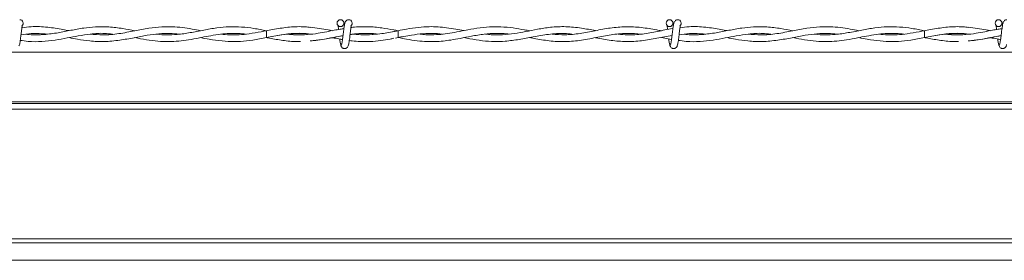
# Model space of a CAD drawing. Units: inches. Extents: x 0.3 to 16.8, y 0.2 to 10.8.
# Drawn here: x 6.9 to 7.1, y 6.9 to 7 of the extents above; entities that cross this region are included whole.
import ezdxf

# ---------------------------------------------------------------- set-up
doc = ezdxf.new("R2010")
doc.units = ezdxf.units.IN
doc.header["$MEASUREMENT"] = 0
doc.linetypes.add('SLD-Solid', pattern=[0])

msp = doc.modelspace()

# ---------------------------------------------------------------- linework, layer by layer
at = {"color": 7, "linetype": 'SLD-Solid', "lineweight": 18}
for p, q in [((6.928755622371063, 6.969971192483328), (6.928568122957501, 6.969939927586025)), ((6.959337504839159, 6.969939960096976), (6.958094202299473, 6.969694606759414)), ((6.959337504839127, 6.969939960097386), (6.958473762404397, 6.970091050345155)), ((6.958728710710537, 6.968219808112766), (6.959337504839151, 6.968324575481593)), ((6.959337504839155, 6.968324575481592), (6.959337504839155, 6.969939960096976)), ((7.02090677069752, 6.968348409372506), (7.023275454965036, 6.967892245788666)), ((7.082601776217215, 6.969971192483328), (7.082414276803656, 6.969939927586025)), ((7.082414276803632, 6.968324607992955), (7.082716477805033, 6.968273879456603)), ((8.19131812266111, 6.964923965582635), (5.889682750159595, 6.964923965582635)), ((8.19131812266111, 6.953281296870771), (5.889682750159595, 6.953281296870771)), ((8.19131812266111, 6.952905421216754), (5.889682750159595, 6.952905421216754)), ((8.19131812266111, 6.951598708162888), (5.889682750159595, 6.951598708162888)), ((8.19131812266111, 6.921314032209216), (5.889682750159595, 6.921314032209216)), ((8.19131812266111, 6.920379403979982), (5.889682750159595, 6.920379403979982)), ((8.19131812266111, 6.916274389997795), (5.889682750159595, 6.916274389997795))]:
    msp.add_line(p, q, dxfattribs=at)
at = {"color": 7, "linetype": 'SLD-Solid', "lineweight": 18, "flags": 128}
for points in [[(6.928567714411146, 6.969939332115699), (6.928568047207774, 6.969939960065114), (6.928571296531667, 6.969878478151425), (6.928574085713159, 6.969703392474513), (6.92857599012465, 6.969441358241533), (6.928576719836755, 6.969132267789111), (6.928576163757421, 6.968823177336716), (6.928574406544687, 6.968561143103812), (6.92857171571826, 6.968386057427012), (6.928568500932074, 6.968324575513456), (6.928568420997893, 6.968324611679596)], [(7.082413868257301, 6.9699393321157), (7.082414201053928, 6.969939960065114), (7.08241745037782, 6.969878478151425), (7.082420239559312, 6.969703392474513), (7.082422143970803, 6.969441358241533), (7.082422873682909, 6.969132267789111), (7.082422317603576, 6.968823177336716), (7.08242056039084, 6.968561143103812), (7.082417869564414, 6.968386057427012), (7.082414654778226, 6.968324575513456), (7.082414574844047, 6.968324611679596)]]:
    msp.add_lwpolyline(points, dxfattribs=at)
at = {"color": 7, "linetype": 'SLD-Solid', "lineweight": 18}
for centre in [(6.945875966377771, 6.971701498556408), (7.022799043300846, 6.971701498556408), (7.099722120223923, 6.971701498556408)]:
    msp.add_circle(centre, 0.0008076923075170939, dxfattribs=at)
for centre, end in [((6.870875966377643, 6.971701498558732), 89.99330820589685), ((6.947799043300719, 6.971701498558732), 89.99330820583383), ((7.024722120223797, 6.971701498558732), 89.99330820583383)]:
    msp.add_arc(centre, 0.0008076923076927367, 309.6646625551236, end, dxfattribs=at)
for points, knots in [([(6.870708703307826, 6.966416430519705), (6.87074644123034, 6.966459517384557), (6.870818481014106, 6.966541768028474), (6.870919543361567, 6.967011641277296), (6.871014229335819, 6.967602717495325), (6.871096222717636, 6.968248201635846), (6.871172302586313, 6.968867814973882), (6.871251884560703, 6.969556708373922), (6.871333256447733, 6.970204425426441), (6.871405758550495, 6.970710220807741), (6.871442858872952, 6.970950817442473), (6.871450204394464, 6.971035558508277), (6.871427776037216, 6.971035971753912), (6.871420419488103, 6.971036107299362)], [0, 0, 0, 0, 0.138161863534001, 0.2637440036434133, 0.3784553707252279, 0.4810041429090937, 0.5731871872289067, 0.653701836943677, 0.7835606349780817, 0.8719533972355474, 0.9350857136144233, 0.9787079753243232, 1, 1, 1, 1]), ([(6.882405506773575, 6.96994777912835), (6.881930155933442, 6.970040649059411), (6.88026819744471, 6.970365348117967), (6.877312059065187, 6.970824331001486), (6.874113393359425, 6.970983142297822), (6.872106983312961, 6.970710842361803), (6.87139281189305, 6.970613918588773)], [0, 0, 0, 0, 0.1296153553151584, 0.4531712618325553, 0.8053591004123904, 1, 1, 1, 1]), ([(6.897799427663241, 6.9699254620378), (6.896857805573559, 6.970103839973559), (6.894833164799336, 6.970487381572589), (6.891767930460284, 6.970863031158867), (6.888722282902934, 6.970884547298182), (6.885760037158955, 6.970575273868804), (6.882841135907589, 6.9700398721556), (6.879762826813082, 6.969414049999457), (6.876526309065418, 6.968987341661854), (6.874026635669082, 6.968903178643851), (6.872606355129979, 6.969087779795881), (6.872346143394386, 6.969121600850835)], [0, 0, 0, 0, 0.1108739485290113, 0.2383970378891443, 0.3609429786047058, 0.4697856292755544, 0.5876127923003339, 0.70489535313601, 0.8326191096116037, 0.969333895104629, 1, 1, 1, 1]), ([(6.913176962164857, 6.969941551354252), (6.912510553340359, 6.970070667364187), (6.911080429205913, 6.970347752413429), (6.908871663934549, 6.970689847816847), (6.906502596238065, 6.970891762747641), (6.903892122362454, 6.970877183624286), (6.900951245754777, 6.970553119704262), (6.897621563325086, 6.969891218993726), (6.894047322164773, 6.969180227414101), (6.890576414749709, 6.968847687197353), (6.888323910284266, 6.969049262797069), (6.887322192969494, 6.969138906023785)], [0, 0, 0, 0, 0.07736080465095109, 0.1660175401705715, 0.2563415346164281, 0.3520525077299151, 0.4685725467370625, 0.5972110346230205, 0.7386475241024199, 0.8837732380193666, 0.9999999999999999, 0.9999999999999999, 0.9999999999999999, 0.9999999999999999]), ([(6.928569628616492, 6.96993592221127), (6.927591850505884, 6.9701263427839), (6.925654609258756, 6.970503617120066), (6.922764327016758, 6.970847937781316), (6.919877845999863, 6.970898008388098), (6.916926171197233, 6.970628042943432), (6.913875464421886, 6.970087531802415), (6.910779655396596, 6.969458175565504), (6.907902964188645, 6.969031391631603), (6.905320559051169, 6.968940488677408), (6.903682233530977, 6.969000645112673), (6.902848538881209, 6.969115295484396), (6.902773392541413, 6.969125629670652)], [0, 0, 0, 0, 0.1136790983090944, 0.2252288487456428, 0.3356392607698665, 0.449023815058456, 0.5683577550755331, 0.6904428328746688, 0.8089686640466994, 0.902966035411645, 0.9912536954906142, 1, 1, 1, 1]), ([(6.938855713086999, 6.970700316395021), (6.938429106900178, 6.970750891602094), (6.936804580025314, 6.970943483237259), (6.934000449775907, 6.970828901166636), (6.931058529342224, 6.970422226284718), (6.929318599627472, 6.970081453894334), (6.928755622371063, 6.969971192483328)], [0, 0, 0, 0, 0.1267858580816302, 0.4828036727294395, 0.8326542923640735, 1, 1, 1, 1]), ([(6.946680012333839, 6.97044401015263), (6.946382306166393, 6.970396031373499), (6.945633856007289, 6.97027541000652), (6.944301357771769, 6.970018204626389), (6.942578624951888, 6.96967829194562), (6.940490714020888, 6.969293129284847), (6.93804546408433, 6.968987014094545), (6.935683484919809, 6.968883632619256), (6.934138723081939, 6.969063626883186), (6.933535099102357, 6.969133960607927)], [0, 0, 0, 0, 0.06790439175967743, 0.1707154851792408, 0.3040807997494606, 0.4610855596883293, 0.6473621328615451, 0.8622048606491154, 1, 1, 1, 1]), ([(6.94398223313142, 6.969942251850469), (6.943640978313663, 6.970008268343101), (6.942625065166909, 6.970204798968537), (6.94090562301933, 6.970518690787459), (6.939527643678828, 6.970661258757781), (6.938824594082059, 6.970733997405672)], [0, 0, 0, 0, 0.1985563418672346, 0.5911008067243853, 1, 1, 1, 1]), ([(6.945303827329211, 6.971123659967576), (6.94530211641577, 6.971124113719192), (6.945290639894178, 6.971127157409245), (6.945304746794225, 6.971058260993184), (6.94532597674852, 6.970902211466041), (6.945370725295861, 6.970622885548807), (6.945404798689967, 6.970351204290577), (6.945421670137433, 6.970216681264733)], [0, 0, 0, 0, 0.0275700093263008, 0.1849350175954273, 0.4095499918639234, 0.7076385679982209, 1, 1, 1, 1]), ([(6.947799043298716, 6.972509190866402), (6.947694430183494, 6.972496316530175), (6.947505277773277, 6.972473038266047), (6.947249495199153, 6.972307164438369), (6.946949730181655, 6.971932543180172), (6.946841275925027, 6.971428120045117), (6.946701815878633, 6.970638543797289), (6.946596293152393, 6.969820057439847), (6.946501825904838, 6.96903773528861), (6.94639823382632, 6.968194470799594), (6.946308639941749, 6.967544738585845), (6.946230637767713, 6.967127436410585), (6.946172072470723, 6.966886382666702), (6.946113079226016, 6.966740204891502), (6.946075912862188, 6.966738144763688), (6.946058933608383, 6.966737203605356)], [0, 0, 0, 0, 0.04979759621533493, 0.09003971755528166, 0.1456203850341553, 0.2693109038577355, 0.3963131073691074, 0.4755753404901781, 0.5646030043021144, 0.663327354133868, 0.7705970274676336, 0.8280920206074204, 0.8870172949117348, 0.9483844576760484, 1, 1, 1, 1]), ([(6.946835820972204, 6.971373637244433), (6.946829496656119, 6.971409031950493), (6.946780765339637, 6.971681761934188), (6.946689701237941, 6.971948015876045), (6.94654931535054, 6.972097308638274), (6.946538492407288, 6.972108818250269)], [0, 0, 0, 0, 0.1209845414153148, 0.9322329715487389, 1, 1, 1, 1]), ([(6.947631780230902, 6.966416430519705), (6.947669518153417, 6.966459517384557), (6.947741557937182, 6.966541768028474), (6.947842620284645, 6.967011641277296), (6.947937306258895, 6.967602717495325), (6.948019299640714, 6.968248201635846), (6.94809537950939, 6.968867814973882), (6.948174961483779, 6.969556708373922), (6.948256333370811, 6.970204425426441), (6.948328835473571, 6.970710220807741), (6.948365935796029, 6.970950817442473), (6.948373281317542, 6.971035558508277), (6.948350852960294, 6.971035971753912), (6.948343496411181, 6.971036107299362)], [0, 0, 0, 0, 0.138161863534001, 0.2637440036434133, 0.3784553707252279, 0.4810041429090937, 0.5731871872289067, 0.653701836943677, 0.7835606349780817, 0.8719533972355474, 0.9350857136144233, 0.9787079753243232, 1, 1, 1, 1]), ([(6.959337504839155, 6.96992923644381), (6.958999727915312, 6.969994778069569), (6.957743552454668, 6.970238524092807), (6.955385473996491, 6.970656877354688), (6.952751425038604, 6.970901483996007), (6.950473231221742, 6.970872013609346), (6.949161074840695, 6.970784993890638), (6.948460860818792, 6.970692047719106), (6.948324402482281, 6.970673934285847)], [0, 0, 0, 0, 0.09205646117425831, 0.342353368030268, 0.6427249875117973, 0.8092601355715424, 0.9628284441727867, 1, 1, 1, 1]), ([(6.974713154119888, 6.969948687339922), (6.974093524642394, 6.97006976715865), (6.972750314635367, 6.970332239539439), (6.970753620670769, 6.970651756256934), (6.9686656600508, 6.97086043284812), (6.966472844430046, 6.970912319326655), (6.964013872672818, 6.970746068370771), (6.961596956285097, 6.970371974277346), (6.960006998583803, 6.970058256050389), (6.959337504839155, 6.969926156693053)], [0, 0, 0, 0, 0.120946719071541, 0.2621838522455777, 0.3896559762922447, 0.5281986562705914, 0.6896383231990729, 0.8693140068895611, 0.9999999999999999, 0.9999999999999999, 0.9999999999999999, 0.9999999999999999]), ([(6.990117794910127, 6.969913390288441), (6.989720136446351, 6.969988376691123), (6.988440742858253, 6.970229631766836), (6.986186968021226, 6.970618870033395), (6.983450824722051, 6.97088456619558), (6.980621343733914, 6.970859829143148), (6.97780337990895, 6.970537741820841), (6.975067676468787, 6.970020543522186), (6.972595351727219, 6.969531328577628), (6.970402361249216, 6.969177838385408), (6.968171330986641, 6.968976603358878), (6.966211366965934, 6.968936449012396), (6.964930416016535, 6.969087732841952), (6.964486625992223, 6.969140145664182)], [0, 0, 0, 0, 0.04648816839895098, 0.1495672039952974, 0.2636041795999685, 0.366636682548075, 0.4807901150011878, 0.5932923742683051, 0.6866315097546317, 0.7701908239129422, 0.8500577846512329, 0.9480519847961173, 1, 1, 1, 1]), ([(7.005482127614557, 6.969945594260614), (7.004382806727235, 6.970159542636473), (7.002074027443907, 6.970608874204339), (6.9985600595514, 6.970962956603318), (6.995138904460933, 6.970812721124219), (6.992006027780203, 6.970305545411875), (6.989217036093778, 6.969726994997854), (6.986482820407677, 6.969217452294117), (6.983807678586776, 6.968944253588816), (6.981547069743931, 6.968924285244008), (6.980237146697293, 6.969087587292026), (6.979792771959704, 6.969142985435392)], [0, 0, 0, 0, 0.1283559323513792, 0.2695714426268303, 0.4098464530163664, 0.5273488571559223, 0.6356652674663865, 0.735984406366401, 0.8469839560930682, 0.9480912527399589, 1, 1, 1, 1]), ([(7.020907328991409, 6.969916075470521), (7.020545906654526, 6.969982663646799), (7.018972362222904, 6.970272572275298), (7.016187362065287, 6.970749191485508), (7.012567162790075, 6.970941372540777), (7.008975958770712, 6.970620408018286), (7.005419158668007, 6.969935465886215), (7.001887343740039, 6.969250553881748), (6.998527904734401, 6.96888831475126), (6.996339758205345, 6.969050295531611), (6.995326571977581, 6.969125298139359)], [0, 0, 0, 0, 0.04234204129326918, 0.184346888670557, 0.3262718610045963, 0.4668861981410617, 0.6055322032994811, 0.7432126065364912, 0.881098707483369, 1, 1, 1, 1]), ([(7.02360092034519, 6.970427687463404), (7.023570156308167, 6.97042422616903), (7.022360575848688, 6.970288134990975), (7.019985490039235, 6.969689568139134), (7.016468182521699, 6.969097448923666), (7.013410988501002, 6.968855751285003), (7.011524367731345, 6.969057432205812), (7.010808930539452, 6.969133912881717)], [0, 0, 0, 0, 0.007208315290740281, 0.283416552742301, 0.5578023612623761, 0.8323114841052855, 1, 1, 1, 1]), ([(7.022226904252288, 6.971123659967576), (7.022225193337275, 6.97112411378501), (7.022213716805132, 6.971127157916553), (7.022227824151932, 6.971058242803303), (7.022249051058319, 6.970902320835366), (7.022294775581513, 6.970616334097319), (7.022329865600985, 6.970336290778359), (7.022347749967382, 6.970193560811283)], [0, 0, 0, 0, 0.02709620834297994, 0.1817568397373739, 0.4025117211630476, 0.6954775329624628, 1, 1, 1, 1]), ([(7.024722120221794, 6.972509190866402), (7.024617507106571, 6.972496316530175), (7.024428354696353, 6.972473038266047), (7.024172572122229, 6.972307164438369), (7.023872807104732, 6.971932543180172), (7.023764352848104, 6.971428120045117), (7.02362489280171, 6.970638543797289), (7.02351937007547, 6.969820057439847), (7.023424902827915, 6.96903773528861), (7.023321310749397, 6.968194470799594), (7.023231716864825, 6.967544738585845), (7.023153714690791, 6.967127436410585), (7.0230951493938, 6.966886382666702), (7.023036156149091, 6.966740204891502), (7.022998989785265, 6.966738144763688), (7.022982010531461, 6.966737203605356)], [0, 0, 0, 0, 0.04979759621533493, 0.09003971755528166, 0.1456203850341553, 0.2693109038577355, 0.3963131073691074, 0.4755753404901781, 0.5646030043021144, 0.663327354133868, 0.7705970274676336, 0.8280920206074204, 0.8870172949117348, 0.9483844576760484, 1, 1, 1, 1]), ([(7.02375889789528, 6.971373637244433), (7.023752573579196, 6.971409031950493), (7.023703842262715, 6.971681761934188), (7.023612778161017, 6.971948015876045), (7.023472392273616, 6.972097308638274), (7.023461569330365, 6.972108818250269)], [0, 0, 0, 0, 0.1209845414153148, 0.9322329715487389, 1, 1, 1, 1]), ([(7.024554857153978, 6.966416430519705), (7.024592595076494, 6.966459517384557), (7.024664634860258, 6.966541768028474), (7.024765697207721, 6.967011641277296), (7.024860383181973, 6.967602717495325), (7.02494237656379, 6.968248201635846), (7.025018456432467, 6.968867814973882), (7.025098038406856, 6.969556708373922), (7.025179410293886, 6.970204425426441), (7.025251912396649, 6.970710220807741), (7.025289012719107, 6.970950817442473), (7.025296358240618, 6.971035558508277), (7.025273929883371, 6.971035971753912), (7.025266573334257, 6.971036107299362)], [0, 0, 0, 0, 0.138161863534001, 0.2637440036434133, 0.3784553707252279, 0.4810041429090937, 0.5731871872289067, 0.653701836943677, 0.7835606349780817, 0.8719533972355474, 0.9350857136144233, 0.9787079753243232, 1, 1, 1, 1]), ([(7.036251660619729, 6.96994777912835), (7.035776309779596, 6.970040649059411), (7.034114351290864, 6.970365348117967), (7.031158212911342, 6.970824331001485), (7.027959547205578, 6.970983142297822), (7.025953137159116, 6.970710842361803), (7.025238965739204, 6.970613918588773)], [0, 0, 0, 0, 0.1296153553151582, 0.4531712618325552, 0.8053591004123903, 1, 1, 1, 1]), ([(7.051645581509396, 6.9699254620378), (7.050703959419714, 6.970103839973559), (7.048679318645489, 6.970487381572589), (7.045614084306438, 6.970863031158867), (7.042568436749089, 6.970884547298182), (7.039606191005109, 6.970575273868804), (7.036687289753743, 6.9700398721556), (7.033608980659236, 6.969414049999457), (7.030372462911572, 6.968987341661854), (7.027872789515237, 6.968903178643851), (7.026452508976133, 6.969087779795881), (7.02619229724054, 6.969121600850835)], [0, 0, 0, 0, 0.1108739485290163, 0.2383970378891443, 0.3609429786047058, 0.4697856292755493, 0.5876127923003339, 0.7048953531359998, 0.8326191096116036, 0.969333895104629, 1, 1, 1, 1]), ([(7.067023116011011, 6.969941551354252), (7.066356707186512, 6.970070667364187), (7.064926583052067, 6.970347752413429), (7.062717817780704, 6.970689847816847), (7.060348750084219, 6.970891762747641), (7.057738276208608, 6.970877183624286), (7.054797399600931, 6.970553119704262), (7.05146771717124, 6.969891218993726), (7.047893476010927, 6.969180227414101), (7.044422568595862, 6.968847687197353), (7.042170064130421, 6.969049262797069), (7.041168346815647, 6.969138906023785)], [0, 0, 0, 0, 0.07736080465095109, 0.1660175401705715, 0.2563415346164231, 0.352052507729915, 0.4685725467370625, 0.5972110346230205, 0.7386475241024199, 0.8837732380193666, 0.9999999999999999, 0.9999999999999999, 0.9999999999999999, 0.9999999999999999]), ([(7.082414265280167, 6.96993619835935), (7.081436992751829, 6.970126517513715), (7.079500257042107, 6.970503687537242), (7.076610480821762, 6.97084793512644), (7.073723999857306, 6.970898009116407), (7.070772325040151, 6.970628042734677), (7.06772161826895, 6.970087531861111), (7.06462580924251, 6.969458175550012), (7.06174911803485, 6.969031391634791), (7.059166712897309, 6.968940488676651), (7.057528387377131, 6.969000645112686), (7.056694692727364, 6.969115295484396), (7.056619546387568, 6.969125629670652)], [0, 0, 0, 0, 0.1136269922870106, 0.2251833006347496, 0.3356002035894662, 0.4489914236557475, 0.5683323792096324, 0.6904246342825386, 0.8089574334833777, 0.902960330870664, 0.991253181303106, 1, 1, 1, 1]), ([(7.092701866933155, 6.97070031639502), (7.092275260746334, 6.970750891602094), (7.090650733871469, 6.970943483237259), (7.087846603622062, 6.970828901166636), (7.084904683188378, 6.970422226284718), (7.083164753473625, 6.970081453894334), (7.082601776217215, 6.969971192483328)], [0, 0, 0, 0, 0.1267858580818474, 0.482803672729488, 0.8326542923640071, 1, 1, 1, 1]), ([(7.100526166179993, 6.97044401015263), (7.100228460012565, 6.970396031379195), (7.099480009853508, 6.970275410026542), (7.098147511617451, 6.970018204479489), (7.096424778800549, 6.969678292726076), (7.094336867855041, 6.969293125550277), (7.091891617987841, 6.968987031944636), (7.089530827636342, 6.968883619077268), (7.087987254150703, 6.969063438546336), (7.087384818594501, 6.969133619618293)], [0, 0, 0, 0, 0.06792281945185885, 0.1707618134406384, 0.304163320293864, 0.4612106877182409, 0.6475378120747027, 0.8624388432437258, 1, 1, 1, 1]), ([(7.097828386977574, 6.969942251850469), (7.097487132159817, 6.970008268343101), (7.096471219013063, 6.970204798968537), (7.094751776865486, 6.970518690787459), (7.093373797524984, 6.970661258757781), (7.092670747928219, 6.97073399740567)], [0, 0, 0, 0, 0.1985563418674161, 0.5911008067250013, 1, 1, 1, 1]), ([(7.099149981175365, 6.971123659967576), (7.099148270261924, 6.971124113719192), (7.09913679374033, 6.971127157409245), (7.099150900640379, 6.971058260993184), (7.099172130594673, 6.970902211466041), (7.099216879142015, 6.970622885548807), (7.09925095253612, 6.970351204290577), (7.099267823983586, 6.970216681264733)], [0, 0, 0, 0, 0.02757000932631729, 0.1849350175954445, 0.409549991863939, 0.707638567998227, 1, 1, 1, 1]), ([(7.101645197144871, 6.972509190866402), (7.101540584029648, 6.972496316530175), (7.101351431619429, 6.972473038266047), (7.101095649045306, 6.972307164438369), (7.100795884027809, 6.971932543180172), (7.100687429771181, 6.971428120045117), (7.100547969724787, 6.970638543797289), (7.100442446998547, 6.969820057439847), (7.100347979750993, 6.96903773528861), (7.100244387672474, 6.968194470799594), (7.100154793787903, 6.967544738585845), (7.100076791613867, 6.967127436410585), (7.100018226316877, 6.966886382666702), (7.099959233072169, 6.966740204891502), (7.099922066708341, 6.966738144763688), (7.099905087454538, 6.966737203605356)], [0, 0, 0, 0, 0.04979759621533524, 0.09003971755527297, 0.1456203850341469, 0.2693109038577311, 0.3963131073691016, 0.4755753404901728, 0.5646030043021077, 0.6633273541338649, 0.7705970274676301, 0.8280920206074173, 0.887017294911732, 0.9483844576760482, 1, 1, 1, 1]), ([(7.100681974818357, 6.971373637244434), (7.100675650502272, 6.971409031950493), (7.100626919185792, 6.971681761934188), (7.100535855084092, 6.971948015876045), (7.100395469196694, 6.972097308638274), (7.100384646253442, 6.972108818250269)], [0, 0, 0, 0, 0.1209845414149377, 0.9322329715486608, 1, 1, 1, 1]), ([(6.871021032199421, 6.967677177006424), (6.871633490451856, 6.967589609634281), (6.873322188115626, 6.967348164905317), (6.876041423581891, 6.96735746975989), (6.87908572478604, 6.967686782695109), (6.88191085367367, 6.968213097163579), (6.884659182053047, 6.968764920341781), (6.887561359825119, 6.969211946306304), (6.890243551438343, 6.969402974225861), (6.891973431188227, 6.969205538609701), (6.892611469064724, 6.969132717709123)], [0, 0, 0, 0, 0.085126439871546, 0.2347144798269397, 0.3773473585373058, 0.5078406507911971, 0.6273092943538165, 0.7594748152312037, 0.9112862161983978, 1, 1, 1, 1]), ([(6.87118619321526, 6.968991407255586), (6.871989547397929, 6.96910446019079), (6.874033008144984, 6.969392028539114), (6.876073637753539, 6.969235087773823), (6.877312026196623, 6.969139845781268)], [0, 0, 0, 0, 0.3931341396335657, 0.9999999999999999, 0.9999999999999999, 0.9999999999999999, 0.9999999999999999]), ([(6.882430213060523, 6.968319054930705), (6.883080771881171, 6.968191356004708), (6.884696640331015, 6.967874175360856), (6.887424206045175, 6.967472399720538), (6.890719296883864, 6.967334698818116), (6.894175868191803, 6.967661121116101), (6.897536298907763, 6.968282828697242), (6.900587772432279, 6.968874822601373), (6.90338034636683, 6.969242895396691), (6.905861975951079, 6.969353600535483), (6.907437740979478, 6.969196522250916), (6.908144674170727, 6.969126052446736)], [0, 0, 0, 0, 0.07587952256365911, 0.1884707771353837, 0.3182401082661532, 0.4602756915966428, 0.5913821402576493, 0.7097855574240399, 0.8160216127257628, 0.917462041552634, 1, 1, 1, 1]), ([(6.897810920451561, 6.968338396356203), (6.898708660468537, 6.968158901170074), (6.900503398405226, 6.967800059173609), (6.903137869590119, 6.967449749069575), (6.905662403273475, 6.967350930763588), (6.908046231283729, 6.967482861355133), (6.910439043304182, 6.967801572985294), (6.912740103907419, 6.968233243994182), (6.91506015615415, 6.968694447395966), (6.917218465722206, 6.969064128152485), (6.919236391331753, 6.969276046343934), (6.920927225684133, 6.969323810001018), (6.922370986620829, 6.96927705370815), (6.923259391919996, 6.969186855458215), (6.923697428263112, 6.969142382387654)], [0, 0, 0, 0, 0.1041080469876234, 0.2081300353217821, 0.3050366154322185, 0.3962415139786125, 0.4840418475601324, 0.5822529852426068, 0.6629000670503188, 0.7529792252523093, 0.8323758253794236, 0.8968608414396628, 0.9491462963017216, 0.9999999999999999, 0.9999999999999999, 0.9999999999999999, 0.9999999999999999]), ([(6.913198861948993, 6.968326104465359), (6.913858316180115, 6.968196997912429), (6.915521227094613, 6.967871436734915), (6.918147225397047, 6.967489060682045), (6.921054634047143, 6.967348354324445), (6.923964721760835, 6.967526556753219), (6.927037463248003, 6.9680034315846), (6.930406830170943, 6.968710106387721), (6.933965954368652, 6.969270034460445), (6.936820427678142, 6.96938717110295), (6.938437152662589, 6.969178896590998), (6.93885676126385, 6.969124840534787)], [0, 0, 0, 0, 0.0771066609591343, 0.1944357955992956, 0.3070714934919125, 0.4168613402634651, 0.5343183598819234, 0.6659400948057503, 0.8109240219375443, 0.9509267763844165, 1, 1, 1, 1]), ([(6.928569628616492, 6.96993592221127), (6.928144236781185, 6.969854863994994), (6.926796153267159, 6.969597987308679), (6.924658480355944, 6.96920934531353), (6.92240230353675, 6.968974292140198), (6.920362816584693, 6.968943834897837), (6.919001511945442, 6.968994277829068), (6.918183396278129, 6.969113119237463), (6.918070652180737, 6.969129496710549)], [0, 0, 0, 0, 0.1213559949307053, 0.3845819372065298, 0.6110410315057838, 0.7664262702706507, 0.9678113249933187, 1, 1, 1, 1]), ([(6.928556899219748, 6.968325169790824), (6.92868008830789, 6.96830171646425), (6.929816521002194, 6.968085356983797), (6.932060479096557, 6.967683542718417), (6.934589165703614, 6.967372666945582), (6.936101835551147, 6.967429283137405), (6.936509539955601, 6.96744454269375)], [0, 0, 0, 0, 0.04653219488145183, 0.4292645428130977, 0.8461717472235338, 1, 1, 1, 1]), ([(6.928568426122417, 6.968324607191476), (6.929718272589478, 6.968562994589568), (6.931899686444193, 6.969015247640632), (6.935000673425291, 6.969342091515183), (6.937314992158089, 6.969335610750846), (6.938595861916098, 6.969176176834565), (6.93895974505234, 6.969130883147898)], [0, 0, 0, 0, 0.332255892465403, 0.6303342471337365, 0.8949814119091799, 1, 1, 1, 1]), ([(6.93885676126385, 6.969124840534787), (6.937913733803021, 6.969033725423848), (6.93617866198988, 6.968866083157523), (6.934444720262479, 6.969061902708307), (6.93365319178393, 6.969151292535343)], [0, 0, 0, 0, 0.5435091813985431, 1, 1, 1, 1]), ([(6.938811721847455, 6.967536384650104), (6.939404521928601, 6.967591910754368), (6.940669422842628, 6.967710390866413), (6.942479627963404, 6.968032649432001), (6.944181097937134, 6.968358235668184), (6.945468895080499, 6.968612550781326), (6.946211410069394, 6.968739537765492), (6.946469810565573, 6.968783730138989)], [0, 0, 0, 0, 0.2321608033333803, 0.4953784955115497, 0.708914250722513, 0.89870008933342, 1, 1, 1, 1]), ([(6.938875113329407, 6.967538787345134), (6.93974253545835, 6.96763596443729), (6.941527674972757, 6.967835953187073), (6.944059282730785, 6.968354617621191), (6.945723892926001, 6.968658227045193), (6.946471154787809, 6.968794520661618)], [0, 0, 0, 0, 0.3424888235053601, 0.7048359866358695, 1, 1, 1, 1]), ([(6.943921427052935, 6.968321180612152), (6.943948979437936, 6.96831585020336), (6.944482101618251, 6.968212709979476), (6.945291532598897, 6.968051057791947), (6.946073702673789, 6.96792129177162), (6.946349976422045, 6.967875456542194)], [0, 0, 0, 0, 0.03404817783126436, 0.6588118887271853, 1, 1, 1, 1]), ([(6.945687821429699, 6.96801396235903), (6.945706086078855, 6.967872511578776), (6.945746423728619, 6.967560116197708), (6.945812935251844, 6.967141521968368), (6.945884135542747, 6.966772562148932), (6.945962103100844, 6.966499645011116), (6.946015663449459, 6.966444706050465), (6.946043229447365, 6.966416430519902)], [0, 0, 0, 0, 0.1586186866341549, 0.3503108640784505, 0.5531913380935722, 0.7700402077913152, 1, 1, 1, 1]), ([(6.947939210094454, 6.96764073579528), (6.948169414091936, 6.967608746960538), (6.949000760935331, 6.967493224132625), (6.950619184226059, 6.967378731030792), (6.952838299235931, 6.967374295066183), (6.955178188815029, 6.967598280669332), (6.957039863299342, 6.967896876255896), (6.958071425242065, 6.968094794201138), (6.958380330689104, 6.968154061540132)], [0, 0, 0, 0, 0.06614044725334804, 0.2388561999174549, 0.4647960981681419, 0.7034283215847241, 0.911190396712194, 1, 1, 1, 1]), ([(6.94811427707524, 6.969033880695179), (6.94858107620898, 6.969102203935262), (6.949895808182322, 6.969294635201238), (6.951614257080983, 6.969340555710865), (6.953291073362683, 6.969287332580007), (6.954120872844382, 6.969203008865119), (6.954547232381763, 6.969159682470172)], [0, 0, 0, 0, 0.2175150021457933, 0.6126273750995311, 0.8009639475696569, 1, 1, 1, 1]), ([(6.948114424196927, 6.969035128716511), (6.948254020423494, 6.969055527807818), (6.948946249707075, 6.969156682750954), (6.950520480062118, 6.969284140536907), (6.952507819212498, 6.969334980090402), (6.953943795636276, 6.969165496086527), (6.954496292769637, 6.969100286501787)], [0, 0, 0, 0, 0.06563182918811906, 0.3254548866810897, 0.7404663229426889, 0.9999999999999999, 0.9999999999999999, 0.9999999999999999, 0.9999999999999999]), ([(6.95843608899268, 6.969753677150913), (6.958404654006461, 6.969747658811217), (6.957292156353933, 6.969534667186623), (6.955105547167292, 6.969141707790502), (6.952385068774472, 6.968942495783609), (6.950315496180907, 6.968991513005362), (6.949317630133735, 6.969092137159588), (6.948884940767678, 6.969135769269956)], [0, 0, 0, 0, 0.009869782019334892, 0.3492958212704973, 0.6863220683519052, 0.8639846442558129, 1, 1, 1, 1]), ([(6.959337504839155, 6.968337965536995), (6.960007095903314, 6.968206023759715), (6.961505212955886, 6.967910822349373), (6.963759698230565, 6.967556058272288), (6.966009531877592, 6.967372574020021), (6.968022690490117, 6.967375758332923), (6.969872374002073, 6.967512580857719), (6.97178442894646, 6.967766765446838), (6.973985694186167, 6.968164345057639), (6.976599177859991, 6.968689712177413), (6.979412757784583, 6.969164840510281), (6.98216749496089, 6.969339762111955), (6.984098013938981, 6.969312013642137), (6.985100161997271, 6.969165456987424), (6.985282184902551, 6.969138837499557)], [0, 0, 0, 0, 0.07745353663802267, 0.173291536029189, 0.2607846901387861, 0.3375292670534263, 0.4058713005563617, 0.4744625561672079, 0.558628697840273, 0.6603972365193338, 0.776756597127553, 0.8840858368470393, 0.9789461920664695, 1, 1, 1, 1]), ([(6.959337504839155, 6.968335003856239), (6.959791149319598, 6.96842317133646), (6.960833990359325, 6.96862585134406), (6.962788365654797, 6.968972553644773), (6.965098449781528, 6.969262228078315), (6.967457007139625, 6.969307313346692), (6.968959446536463, 6.969235535158329), (6.969654258808164, 6.96914534098293), (6.969709132776153, 6.969138217746202)], [0, 0, 0, 0, 0.1311314929889946, 0.3014459745137846, 0.5648691734926969, 0.7990041523954496, 0.9841260148149549, 1, 1, 1, 1]), ([(6.97472779764358, 6.968315551831282), (6.975177532686099, 6.968227656537223), (6.976625841133506, 6.967944602105521), (6.979011307344905, 6.967554350415202), (6.981783369194179, 6.967360255230774), (6.984641591694007, 6.967458992238512), (6.987661914512453, 6.967870734823724), (6.991038754277914, 6.968542498449644), (6.994572180767623, 6.969142123316579), (6.997579296200333, 6.969388239008414), (6.999395564029562, 6.969191657196325), (6.999970551421081, 6.969129424049025)], [0, 0, 0, 0, 0.05346443691367788, 0.172174699095026, 0.2833980740183564, 0.3830161104191931, 0.5120633515958849, 0.6422605080663136, 0.7839573294155563, 0.931606005668994, 0.9999999999999999, 0.9999999999999999, 0.9999999999999999, 0.9999999999999999]), ([(6.990088279101744, 6.968350993700646), (6.990431276186801, 6.968283759325597), (6.991952666487321, 6.967985536015485), (6.994730547275441, 6.96748294925197), (6.998438509730422, 6.967289053532792), (7.002232892320894, 6.967670810738221), (7.005950296361993, 6.968412836031217), (7.009565871985498, 6.969089805689014), (7.012928837294162, 6.969411299354188), (7.015106852503178, 6.969219366371465), (7.016117824183687, 6.96913027663082)], [0, 0, 0, 0, 0.03958224486231227, 0.1755701317291253, 0.3204669776923362, 0.4664942957280932, 0.612432799513703, 0.7488847247320278, 0.8834395504731993, 1, 1, 1, 1]), ([(7.005465723419904, 6.968318578869786), (7.005519602790433, 6.968308858320844), (7.006741928572323, 6.968088334631192), (7.009150790835767, 6.967612875917625), (7.012699412414533, 6.967325207225496), (7.016276248898336, 6.967526406008409), (7.019846289935531, 6.968147652525961), (7.022219487223381, 6.968586779388009), (7.023395459502845, 6.968804376559376)], [0, 0, 0, 0, 0.009019810631821142, 0.2046265012887317, 0.4030015114852031, 0.6031353654236489, 0.8033447065900239, 1, 1, 1, 1]), ([(7.022610043118091, 6.968020391467259), (7.022628589983374, 6.967876721611706), (7.022669208689136, 6.96756207633337), (7.022736011035995, 6.967141491709813), (7.022807212800096, 6.966772571029725), (7.022885179931981, 6.966499642568478), (7.022938740341296, 6.966444705220479), (7.022966306370442, 6.966416430519902)], [0, 0, 0, 0, 0.1606828711774149, 0.3519047647879022, 0.5542875064051935, 0.7706043746454013, 1, 1, 1, 1]), ([(7.024867186045574, 6.967677177006424), (7.02547964429801, 6.967589609634281), (7.027168341961781, 6.967348164905317), (7.029887577428045, 6.96735746975989), (7.032931878632194, 6.967686782695109), (7.035757007519824, 6.968213097163579), (7.038505335899202, 6.968764920341781), (7.041407513671274, 6.969211946306304), (7.044089705284497, 6.969402974225861), (7.045819585034381, 6.969205538609701), (7.04645762291088, 6.969132717709123)], [0, 0, 0, 0, 0.08512643987154547, 0.2347144798269382, 0.3773473585373034, 0.507840650791194, 0.6273092943538127, 0.759474815231199, 0.9112862161983922, 1, 1, 1, 1]), ([(7.025032347061415, 6.968991407255586), (7.025835701244083, 6.96910446019079), (7.027879161991137, 6.969392028539114), (7.029919791599693, 6.969235087773823), (7.031158180042778, 6.969139845781268)], [0, 0, 0, 0, 0.3931341396335657, 1, 1, 1, 1]), ([(7.036276366906678, 6.968319054930705), (7.036926925727325, 6.968191356004708), (7.038542794177169, 6.967874175360856), (7.041270359891329, 6.967472399720538), (7.044565450730019, 6.967334698818116), (7.048022022037955, 6.967661121116101), (7.051382452753917, 6.968282828697242), (7.054433926278432, 6.968874822601373), (7.057226500212985, 6.969242895396691), (7.059708129797234, 6.969353600535483), (7.061283894825631, 6.969196522250916), (7.061990828016881, 6.969126052446736)], [0, 0, 0, 0, 0.07587952256365908, 0.1884707771353785, 0.3182401082661531, 0.4602756915966427, 0.5913821402576491, 0.7097855574240347, 0.8160216127257677, 0.9174620415526388, 0.9999999999999999, 0.9999999999999999, 0.9999999999999999, 0.9999999999999999]), ([(7.051657074297714, 6.968338396356203), (7.052554814314691, 6.968158901170074), (7.054349552251379, 6.967800059173609), (7.056984023436272, 6.967449749069575), (7.05950855711963, 6.967350930763588), (7.061892385129884, 6.967482861355133), (7.064285197150335, 6.967801572985294), (7.066586257753573, 6.968233243994182), (7.068906310000305, 6.968694447395966), (7.071064619568361, 6.969064128152485), (7.073082545177906, 6.969276046343934), (7.074773379530288, 6.969323810001018), (7.076217140466984, 6.96927705370815), (7.07710554576615, 6.969186855458215), (7.077543582109266, 6.969142382387654)], [0, 0, 0, 0, 0.1041080469876279, 0.208130035321786, 0.305036615432222, 0.3962415139786205, 0.484041847560135, 0.5822529852426138, 0.6629000670503205, 0.7529792252523103, 0.8323758253794242, 0.8968608414396632, 0.9491462963017168, 0.9999999999999999, 0.9999999999999999, 0.9999999999999999, 0.9999999999999999]), ([(7.067045015795148, 6.968326104465359), (7.067704470026269, 6.968196997912429), (7.069367380940767, 6.967871436734915), (7.071993379243201, 6.967489060682045), (7.074900787893298, 6.967348354324445), (7.077810875606988, 6.967526556753219), (7.080883617094157, 6.9680034315846), (7.084252984017096, 6.968710106387721), (7.087812108214806, 6.969270034460445), (7.090666581524294, 6.96938717110295), (7.092283306508742, 6.969178896590998), (7.092702915110002, 6.969124840534787)], [0, 0, 0, 0, 0.07710666095912912, 0.1944357955992955, 0.3070714934919124, 0.4168613402634649, 0.5343183598819232, 0.6659400948057451, 0.8109240219375392, 0.9509267763844165, 1, 1, 1, 1]), ([(7.082415782462645, 6.96993592221127), (7.081990390627339, 6.969854863994994), (7.080642307113314, 6.969597987308679), (7.078504634202099, 6.96920934531353), (7.076248457382905, 6.968974292140198), (7.074208970430846, 6.968943834897837), (7.072847665791596, 6.968994277829068), (7.072029550124284, 6.969113119237463), (7.071916806026891, 6.969129496710549)], [0, 0, 0, 0, 0.1213559949307054, 0.3845819372065299, 0.611041031505784, 0.7664262702706385, 0.9678113249933189, 1, 1, 1, 1]), ([(7.08241061403877, 6.96832373339439), (7.082531283090708, 6.968300760733712), (7.083665196868201, 6.968084889174007), (7.085906634111973, 6.967683550296452), (7.088435319454947, 6.967372666331036), (7.089947989377169, 6.967429283006934), (7.090355693801756, 6.96744454269375)], [0, 0, 0, 0, 0.04562368280264687, 0.4287207173646979, 0.8460251719275454, 1, 1, 1, 1]), ([(7.082414579968571, 6.968324607191476), (7.083564426435633, 6.968562994589568), (7.085745840290348, 6.969015247640632), (7.088846827271444, 6.969342091515183), (7.091161146004243, 6.969335610750846), (7.092442015762252, 6.969176176834565), (7.092805898898494, 6.969130883147898)], [0, 0, 0, 0, 0.3322558924654029, 0.6303342471337364, 0.8949814119091797, 1, 1, 1, 1]), ([(7.092805898898494, 6.969130883147898), (7.091828536855947, 6.969035614323421), (7.090069955573753, 6.968864195786372), (7.088312519686421, 6.969061162835709), (7.08753180926858, 6.969148662031837)], [0, 0, 0, 0, 0.5557673406645449, 1, 1, 1, 1]), ([(7.092657875693615, 6.967536384650104), (7.093250675774759, 6.967591910754368), (7.094515576688784, 6.967710390866413), (7.096325781809558, 6.968032649432001), (7.098027251783288, 6.968358235668184), (7.099315048926653, 6.968612550781326), (7.100057563915549, 6.968739537765492), (7.100315964411727, 6.96878373013899)], [0, 0, 0, 0, 0.2321608033327111, 0.4953784955110982, 0.7089142507222551, 0.898700089333302, 1, 1, 1, 1]), ([(7.092721267175564, 6.967538787345134), (7.093588689304504, 6.96763596443729), (7.095373828818913, 6.967835953187074), (7.097905436576939, 6.968354617621191), (7.099570046772154, 6.968658227045193), (7.100317308633962, 6.968794520661618)], [0, 0, 0, 0, 0.3424888235051543, 0.7048359866358039, 1, 1, 1, 1]), ([(7.097767580899089, 6.968321180612152), (7.097795133284089, 6.96831585020336), (7.098328255464404, 6.968212709979476), (7.09913768644505, 6.968051057791947), (7.099919856519941, 6.96792129177162), (7.100196130268199, 6.967875456542194)], [0, 0, 0, 0, 0.03404817783126314, 0.6588118887272388, 1, 1, 1, 1]), ([(7.099537516120035, 6.967987344553582), (7.099554612169882, 6.967855076740539), (7.099593786216164, 6.96755199705394), (7.099659094002501, 6.967141652269412), (7.099730287949445, 6.966772523905973), (7.099808257342917, 6.966499655529738), (7.099861817430143, 6.966444709624597), (7.099889383293519, 6.966416430519902)], [0, 0, 0, 0, 0.1499633976694808, 0.3436275124050989, 0.5485950177103099, 0.7676746115744699, 1, 1, 1, 1]), ([(6.945930286037882, 6.96669712296632), (6.945961566060061, 6.966537496648984), (6.946015012447178, 6.96626475227873), (6.946246446458453, 6.965976013301762), (6.946476559044831, 6.965825681781645), (6.946710919951504, 6.965751423550087), (6.946972164486072, 6.965752566087355), (6.947211992025594, 6.965831840798397), (6.947403093217679, 6.965962859755182), (6.947576698074617, 6.966157854839496), (6.947699327629906, 6.966410329077743), (6.947730688798758, 6.966608456433909), (6.947744723640525, 6.966697122966282)], [0, 0, 0, 0, 0.1751750490226802, 0.2993115999123425, 0.3745487767960844, 0.45868765299087, 0.5489815723564118, 0.6353887133175422, 0.7143606796311506, 0.7851166695779777, 0.9038347851508127, 1, 1, 1, 1]), ([(7.02285336296096, 6.96669712296632), (7.022884642983136, 6.966537496648984), (7.022938089370255, 6.96626475227873), (7.023169523381529, 6.965976013301762), (7.023399635967907, 6.965825681781645), (7.023633996874581, 6.965751423550087), (7.023895241409148, 6.965752566087355), (7.024135068948671, 6.965831840798397), (7.024326170140757, 6.965962859755182), (7.024499774997695, 6.966157854839496), (7.024622404552982, 6.966410329077743), (7.024653765721836, 6.966608456433909), (7.024667800563602, 6.966697122966282)], [0, 0, 0, 0, 0.1751750490226802, 0.2993115999123425, 0.3745487767960844, 0.45868765299087, 0.5489815723564118, 0.6353887133175422, 0.7143606796311506, 0.7851166695779777, 0.9038347851508127, 1, 1, 1, 1]), ([(7.099776439884036, 6.96669712296632), (7.099807719906214, 6.966537496648984), (7.099861166293331, 6.96626475227873), (7.100092600304606, 6.965976013301762), (7.100322712890984, 6.965825681781645), (7.100557073797658, 6.965751423550087), (7.100818318332226, 6.965752566087355), (7.101058145871748, 6.965831840798397), (7.101249247063834, 6.965962859755182), (7.101422851920771, 6.966157854839496), (7.10154548147606, 6.966410329077743), (7.101576842644913, 6.966608456433909), (7.101590877486679, 6.966697122966282)], [0, 0, 0, 0, 0.1751750490226699, 0.2993115999123318, 0.3745487767961033, 0.4586876529908886, 0.5489815723564301, 0.6353887133175603, 0.7143606796311684, 0.7851166695779714, 0.9038347851508061, 1, 1, 1, 1])]:
    msp.add_open_spline(points, degree=3, knots=knots, dxfattribs=at)

doc.saveas('drawing.dxf')
